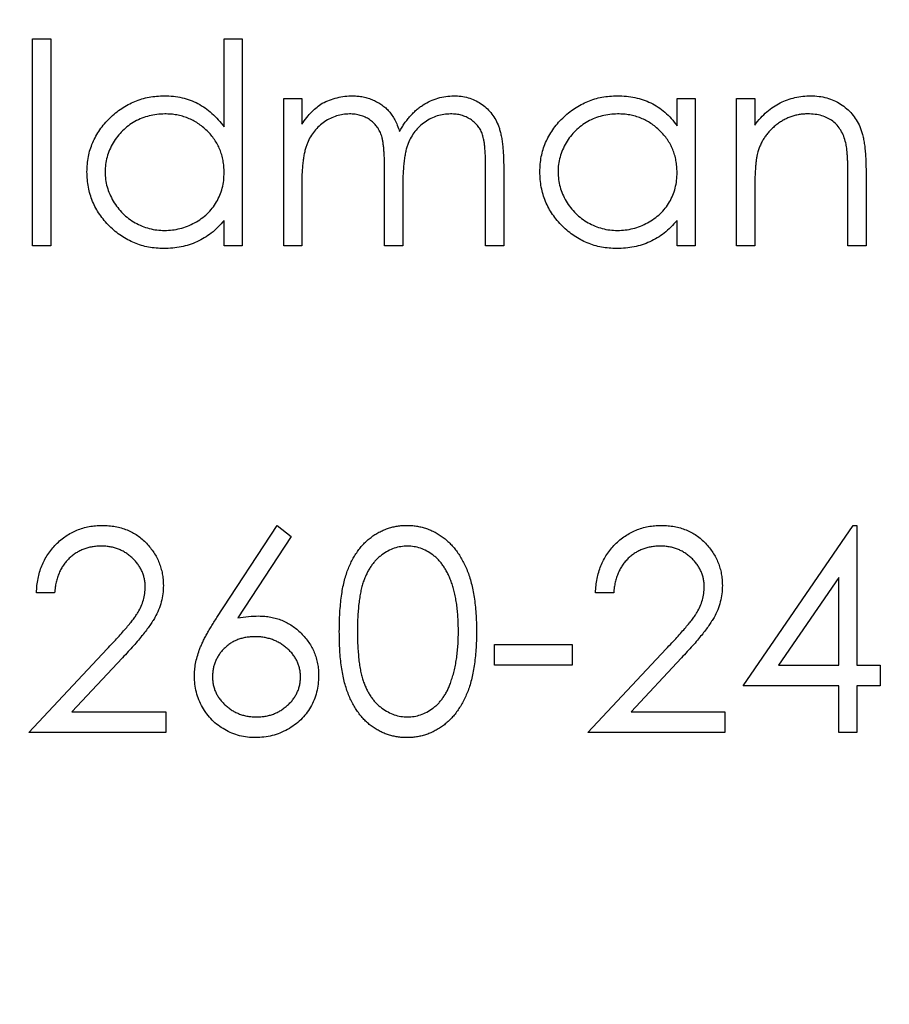
# Model space of a CAD drawing. Units: millimetres. Extents: x 10 to 584, y 10 to 410.
# Drawn here: x 269 to 275, y 358 to 364 of the extents above; entities that cross this region are included whole.
import ezdxf

# ---------------------------------------------------------------- set-up
doc = ezdxf.new("R2010")
doc.units = ezdxf.units.MM
doc.header["$LTSCALE"] = 2

msp = doc.modelspace()

# ---------------------------------------------------------------- linework, layer by layer
at = {"color": 7, "linetype": 'Continuous', "lineweight": 25}
for p, q in [((269.2665, 364.282), (269.3852, 364.282)), ((269.2665, 362.9252), (269.2665, 364.282)), ((269.3852, 364.282), (269.3852, 362.9252)), ((270.5215, 364.282), (270.6403, 364.282)), ((270.5215, 363.7048), (270.5215, 364.282)), ((270.6403, 364.282), (270.6403, 362.9252)), ((270.9116, 363.8919), (271.0304, 363.8919)), ((270.9116, 362.9252), (270.9116, 363.8919)), ((271.0304, 363.8919), (271.0304, 363.7239)), ((273.4896, 363.8919), (273.6083, 363.8919)), ((273.4896, 363.7131), (273.4896, 363.8919)), ((273.6083, 363.8919), (273.6083, 362.9252)), ((273.8797, 363.8919), (273.9984, 363.8919)), ((273.8797, 362.9252), (273.8797, 363.8919)), ((273.9984, 363.8919), (273.9984, 363.7176)), ((271.5731, 362.9252), (271.5731, 363.4168)), ((272.2345, 362.9252), (272.2345, 363.4494)), ((272.3533, 363.4488), (272.3533, 362.9252)), ((274.7277, 363.4189), (274.7277, 362.9252)), ((274.609, 362.9252), (274.609, 363.3799)), ((271.0304, 363.332), (271.0304, 362.9252)), ((271.6918, 363.3012), (271.6918, 362.9252)), ((273.9984, 363.2747), (273.9984, 362.9252)), ((270.5215, 362.9252), (270.5215, 363.0924)), ((273.4896, 362.9252), (273.4896, 363.0924)), ((269.3852, 362.9252), (269.2665, 362.9252)), ((270.6403, 362.9252), (270.5215, 362.9252)), ((271.0304, 362.9252), (270.9116, 362.9252)), ((271.6918, 362.9252), (271.5731, 362.9252)), ((272.3533, 362.9252), (272.2345, 362.9252)), ((273.6083, 362.9252), (273.4896, 362.9252)), ((273.9984, 362.9252), (273.8797, 362.9252)), ((274.7277, 362.9252), (274.609, 362.9252)), ((270.4744, 360.4904), (270.8692, 361.0941)), ((270.8692, 361.0941), (270.9607, 361.0223)), ((273.9221, 360.0426), (274.6443, 361.0941)), ((274.6443, 361.0941), (274.6684, 361.0941)), ((274.6684, 361.0941), (274.6684, 360.1783)), ((270.9607, 361.0223), (270.6111, 360.4878)), ((274.5497, 360.7528), (274.1553, 360.1783)), ((274.5497, 360.1783), (274.5497, 360.7528)), ((269.4106, 360.6531), (269.2919, 360.6531)), ((273.0741, 360.6531), (272.9554, 360.6531)), ((269.241, 359.7373), (269.7541, 360.2848)), ((272.2939, 360.3139), (272.8027, 360.3139)), ((272.2939, 360.1783), (272.2939, 360.3139)), ((272.8027, 360.3139), (272.8027, 360.1783)), ((272.9045, 359.7373), (273.4175, 360.2848)), ((269.8553, 360.2262), (269.5243, 359.873)), ((273.5188, 360.2262), (273.1878, 359.873)), ((272.8027, 360.1783), (272.2939, 360.1783)), ((274.1553, 360.1783), (274.5497, 360.1783)), ((274.6684, 360.1783), (274.821, 360.1783)), ((274.821, 360.1783), (274.821, 360.0426)), ((274.5497, 360.0426), (273.9221, 360.0426)), ((274.5497, 359.7373), (274.5497, 360.0426)), ((274.6684, 360.0426), (274.6684, 359.7373)), ((274.821, 360.0426), (274.6684, 360.0426)), ((269.5243, 359.873), (270.1399, 359.873)), ((270.1399, 359.873), (270.1399, 359.7373)), ((273.1878, 359.873), (273.8034, 359.873)), ((273.8034, 359.873), (273.8034, 359.7373)), ((270.1399, 359.7373), (269.241, 359.7373)), ((273.8034, 359.7373), (272.9045, 359.7373)), ((274.6684, 359.7373), (274.5497, 359.7373))]:
    msp.add_line(p, q, dxfattribs=at)
for radius in [30, 25.5, 19.2, 18.2]:
    msp.add_circle((271.5307, 362.9252), radius, dxfattribs=at)
for points, knots in [([(269.6226, 363.4112), (269.6231, 363.428), (269.624, 363.4612), (269.631, 363.5101), (269.6427, 363.5572), (269.6592, 363.6023), (269.6803, 363.6456), (269.7063, 363.6868), (269.7365, 363.7265), (269.7714, 363.7634), (269.8091, 363.7974), (269.8493, 363.8273), (269.8915, 363.8525), (269.9357, 363.8731), (269.9816, 363.8894), (270.0296, 363.9007), (270.0794, 363.9074), (270.1132, 363.9084), (270.1304, 363.9089)], [0, 0, 0, 0, 0.063781, 0.126093, 0.186924, 0.247601, 0.308037, 0.369349, 0.432257, 0.497022, 0.561849, 0.624889, 0.686996, 0.748051, 0.809562, 0.871617, 0.934879, 1, 1, 1, 1]), ([(270.1304, 363.9089), (270.1501, 363.9083), (270.1889, 363.9072), (270.2456, 363.8973), (270.2994, 363.8815), (270.3503, 363.859), (270.3979, 363.8298), (270.4428, 363.7946), (270.4844, 363.7526), (270.509, 363.721), (270.5215, 363.7048)], [0, 0, 0, 0, 0.128854, 0.252926, 0.37451, 0.494374, 0.615296, 0.738572, 0.866273, 1, 1, 1, 1]), ([(271.1644, 363.8599), (271.1803, 363.8674), (271.2116, 363.8824), (271.2613, 363.8976), (271.3121, 363.907), (271.3465, 363.9082), (271.3637, 363.9089)], [0, 0, 0, 0, 0.253734, 0.503035, 0.750014, 1, 1, 1, 1]), ([(271.3637, 363.9089), (271.3754, 363.9085), (271.3985, 363.9077), (271.4328, 363.9026), (271.466, 363.8938), (271.4981, 363.8817), (271.5281, 363.8667), (271.5557, 363.8494), (271.5804, 363.8298), (271.6026, 363.8075), (271.6223, 363.7812), (271.6403, 363.7505), (271.6572, 363.7149), (271.6665, 363.689), (271.6714, 363.6754)], [0, 0, 0, 0, 0.0841421, 0.1665127, 0.248807, 0.3318025, 0.412934, 0.490462, 0.5661146, 0.6394833, 0.7162524, 0.8021672, 0.8958455, 1, 1, 1, 1]), ([(271.6714, 363.6754), (271.6766, 363.6848), (271.6868, 363.7032), (271.7039, 363.7292), (271.7219, 363.7535), (271.7408, 363.7762), (271.7607, 363.7971), (271.7813, 363.8166), (271.8031, 363.8341), (271.8332, 363.8547), (271.8724, 363.8765), (271.9219, 363.8952), (271.9733, 363.9068), (272.0083, 363.9082), (272.026, 363.9089)], [0, 0, 0, 0, 0.07175, 0.141195, 0.20907, 0.27478, 0.339409, 0.402792, 0.465244, 0.527122, 0.647678, 0.765033, 0.881641, 1, 1, 1, 1]), ([(272.026, 363.9089), (272.0422, 363.9083), (272.0739, 363.9071), (272.12, 363.8976), (272.1632, 363.8819), (272.203, 363.8598), (272.239, 363.8321), (272.2704, 363.7992), (272.2965, 363.7611), (272.3139, 363.7256), (272.3255, 363.6941), (272.3328, 363.6672), (272.3391, 363.6376), (272.3444, 363.6052), (272.3483, 363.5701), (272.3511, 363.5322), (272.3531, 363.4914), (272.3532, 363.4633), (272.3533, 363.4488)], [0, 0, 0, 0, 0.075587, 0.147931, 0.218604, 0.289261, 0.359499, 0.429466, 0.500578, 0.574124, 0.613633, 0.656831, 0.704041, 0.754995, 0.80975, 0.868863, 0.932401, 1, 1, 1, 1]), ([(272.5907, 363.4112), (272.5912, 363.428), (272.5921, 363.4612), (272.5991, 363.5101), (272.6108, 363.5572), (272.6273, 363.6023), (272.6484, 363.6456), (272.6744, 363.6868), (272.7046, 363.7265), (272.7394, 363.7634), (272.7772, 363.7974), (272.8174, 363.8273), (272.8596, 363.8525), (272.9038, 363.8731), (272.9497, 363.8894), (272.9977, 363.9007), (273.0475, 363.9074), (273.0813, 363.9084), (273.0985, 363.9089)], [0, 0, 0, 0, 0.063781, 0.126093, 0.186924, 0.247601, 0.308037, 0.369349, 0.432257, 0.497022, 0.561849, 0.624889, 0.686996, 0.748051, 0.809562, 0.871617, 0.934879, 1, 1, 1, 1]), ([(273.0985, 363.9089), (273.1182, 363.9083), (273.1569, 363.9073), (273.2136, 363.8984), (273.2672, 363.8835), (273.3183, 363.8631), (273.3661, 363.8357), (273.411, 363.8018), (273.4526, 363.7605), (273.4771, 363.7291), (273.4896, 363.7131)], [0, 0, 0, 0, 0.129864, 0.254656, 0.376579, 0.495821, 0.615652, 0.738146, 0.865646, 1, 1, 1, 1]), ([(273.9984, 363.7176), (274.0111, 363.7334), (274.0356, 363.7641), (274.0769, 363.8041), (274.1199, 363.8377), (274.1653, 363.8641), (274.2128, 363.8841), (274.2621, 363.8985), (274.3136, 363.9072), (274.3486, 363.9083), (274.3663, 363.9089)], [0, 0, 0, 0, 0.140984, 0.273154, 0.398955, 0.519903, 0.63809, 0.756575, 0.876853, 1, 1, 1, 1]), ([(274.3663, 363.9089), (274.3842, 363.9083), (274.4192, 363.907), (274.4701, 363.8963), (274.5179, 363.8793), (274.562, 363.8554), (274.6019, 363.8258), (274.6364, 363.791), (274.6654, 363.7515), (274.6848, 363.7145), (274.6973, 363.6817), (274.7056, 363.6536), (274.7122, 363.6223), (274.7182, 363.5879), (274.7222, 363.5501), (274.7253, 363.5092), (274.7276, 363.4651), (274.7277, 363.4346), (274.7277, 363.4189)], [0, 0, 0, 0, 0.077235, 0.151244, 0.223419, 0.295804, 0.367233, 0.437113, 0.506714, 0.578225, 0.616633, 0.658406, 0.704511, 0.75482, 0.809344, 0.868283, 0.932077, 1, 1, 1, 1]), ([(271.0304, 363.7239), (271.0411, 363.7386), (271.0616, 363.7667), (271.0948, 363.8041), (271.1287, 363.8353), (271.1529, 363.8519), (271.1644, 363.8599)], [0, 0, 0, 0, 0.283567, 0.54242, 0.780667, 1, 1, 1, 1]), ([(270.132, 363.7902), (270.1146, 363.7895), (270.0804, 363.7883), (270.0301, 363.7788), (269.982, 363.763), (269.9361, 363.7414), (269.8938, 363.7138), (269.8554, 363.6812), (269.8219, 363.6433), (269.7936, 363.6009), (269.77, 363.5557), (269.7538, 363.5082), (269.743, 363.4595), (269.7419, 363.4265), (269.7414, 363.4099)], [0, 0, 0, 0, 0.085932, 0.169615, 0.252508, 0.336288, 0.419796, 0.502054, 0.58513, 0.669605, 0.754153, 0.836637, 0.917999, 1, 1, 1, 1]), ([(270.5215, 363.4064), (270.5212, 363.4198), (270.5205, 363.4461), (270.515, 363.4847), (270.5063, 363.5216), (270.4941, 363.5569), (270.478, 363.5904), (270.4587, 363.6224), (270.4356, 363.6525), (270.4096, 363.6807), (270.3808, 363.7062), (270.3502, 363.7288), (270.3178, 363.7479), (270.2837, 363.7631), (270.2481, 363.7756), (270.2107, 363.7838), (270.1719, 363.7894), (270.1454, 363.7899), (270.132, 363.7902)], [0, 0, 0, 0, 0.065629, 0.129178, 0.191204, 0.251894, 0.312484, 0.373467, 0.435119, 0.498409, 0.561758, 0.624194, 0.685104, 0.746116, 0.807626, 0.869976, 0.933956, 1, 1, 1, 1]), ([(271.3431, 363.7902), (271.3287, 363.7896), (271.3001, 363.7884), (271.258, 363.7781), (271.2174, 363.7618), (271.1788, 363.7393), (271.1434, 363.7113), (271.1124, 363.6785), (271.0864, 363.6412), (271.069, 363.6065), (271.0579, 363.5756), (271.0505, 363.5493), (271.0443, 363.5201), (271.039, 363.4881), (271.035, 363.4532), (271.0326, 363.4154), (271.0305, 363.3747), (271.0304, 363.3465), (271.0304, 363.332)], [0, 0, 0, 0, 0.068674, 0.136865, 0.206105, 0.277525, 0.349756, 0.421232, 0.492888, 0.566622, 0.606208, 0.649702, 0.697299, 0.749147, 0.80489, 0.865491, 0.93024, 1, 1, 1, 1]), ([(271.5731, 363.4168), (271.5731, 363.4306), (271.573, 363.4573), (271.572, 363.4956), (271.5701, 363.5304), (271.5677, 363.5617), (271.5651, 363.5895), (271.561, 363.6138), (271.5566, 363.6346), (271.5501, 363.6577), (271.5387, 363.6827), (271.5213, 363.7096), (271.4997, 363.7333), (271.4743, 363.7536), (271.4454, 363.7701), (271.4135, 363.7818), (271.3791, 363.7888), (271.3553, 363.7897), (271.3431, 363.7902)], [0, 0, 0, 0, 0.082502, 0.158726, 0.227662, 0.289849, 0.345327, 0.393791, 0.436254, 0.47184, 0.536292, 0.598966, 0.661461, 0.726129, 0.792024, 0.858694, 0.927329, 1, 1, 1, 1]), ([(272.0053, 363.7902), (271.9903, 363.7895), (271.9607, 363.7881), (271.9172, 363.7781), (271.876, 363.761), (271.8371, 363.738), (271.8017, 363.7096), (271.7711, 363.676), (271.7459, 363.638), (271.7287, 363.6028), (271.7179, 363.5711), (271.7108, 363.5435), (271.7052, 363.512), (271.7001, 363.477), (271.6966, 363.4383), (271.6936, 363.396), (271.6921, 363.3498), (271.6919, 363.3178), (271.6918, 363.3012)], [0, 0, 0, 0, 0.0681947, 0.1350506, 0.2019936, 0.2707179, 0.3399608, 0.4080261, 0.4767634, 0.5473032, 0.5856008, 0.6288302, 0.6771233, 0.7311765, 0.7897857, 0.8543105, 0.9243576, 1, 1, 1, 1]), ([(272.2345, 363.4494), (272.2345, 363.4617), (272.2345, 363.4855), (272.2334, 363.5196), (272.2315, 363.5507), (272.2293, 363.5788), (272.2262, 363.604), (272.2221, 363.626), (272.2179, 363.6452), (272.2108, 363.6664), (272.1996, 363.6897), (272.1821, 363.7147), (272.1605, 363.7367), (272.1354, 363.7558), (272.1067, 363.7711), (272.0753, 363.7824), (272.0411, 363.7891), (272.0174, 363.7898), (272.0053, 363.7902)], [0, 0, 0, 0, 0.078339, 0.150556, 0.21614, 0.275666, 0.329245, 0.37644, 0.417835, 0.453224, 0.517794, 0.581282, 0.645384, 0.712083, 0.780678, 0.850235, 0.923211, 1, 1, 1, 1]), ([(273.1001, 363.7902), (273.0827, 363.7895), (273.0485, 363.7883), (272.9982, 363.7788), (272.9501, 363.763), (272.9042, 363.7414), (272.8619, 363.7138), (272.8235, 363.6812), (272.79, 363.6433), (272.7616, 363.6009), (272.7381, 363.5557), (272.7219, 363.5082), (272.7111, 363.4595), (272.71, 363.4265), (272.7094, 363.4099)], [0, 0, 0, 0, 0.085932, 0.169615, 0.252508, 0.336288, 0.419796, 0.502054, 0.58513, 0.669605, 0.754153, 0.836637, 0.917999, 1, 1, 1, 1]), ([(273.4896, 363.4064), (273.4893, 363.4198), (273.4885, 363.4461), (273.4831, 363.4847), (273.4744, 363.5216), (273.4622, 363.5569), (273.4461, 363.5904), (273.4268, 363.6224), (273.4037, 363.6525), (273.3777, 363.6807), (273.3489, 363.7062), (273.3182, 363.7288), (273.2859, 363.7479), (273.2518, 363.7631), (273.2162, 363.7756), (273.1788, 363.7838), (273.14, 363.7894), (273.1135, 363.7899), (273.1001, 363.7902)], [0, 0, 0, 0, 0.065629, 0.129178, 0.191204, 0.251894, 0.312484, 0.373467, 0.435119, 0.498409, 0.561758, 0.624194, 0.685104, 0.746116, 0.807626, 0.869976, 0.933956, 1, 1, 1, 1]), ([(274.3456, 363.7902), (274.336, 363.79), (274.3171, 363.7896), (274.2891, 363.786), (274.2619, 363.7803), (274.2354, 363.7719), (274.2098, 363.7617), (274.1848, 363.7491), (274.1608, 363.7339), (274.1375, 363.7168), (274.1159, 363.6978), (274.0955, 363.678), (274.0775, 363.6566), (274.0612, 363.6344), (274.0472, 363.6109), (274.0349, 363.5864), (274.0245, 363.5608), (274.0193, 363.5431), (274.0167, 363.5342)], [0, 0, 0, 0, 0.063996, 0.126647, 0.189014, 0.250444, 0.312352, 0.374055, 0.437639, 0.502422, 0.567486, 0.630713, 0.692886, 0.754359, 0.815189, 0.876097, 0.938005, 1, 1, 1, 1]), ([(274.595, 363.5999), (274.591, 363.6149), (274.5833, 363.6437), (274.564, 363.6828), (274.5401, 363.7163), (274.5105, 363.7436), (274.4761, 363.7648), (274.4366, 363.7796), (274.3927, 363.7888), (274.3617, 363.7897), (274.3456, 363.7902)], [0, 0, 0, 0, 0.135529, 0.260158, 0.378433, 0.493142, 0.609254, 0.729962, 0.859251, 1, 1, 1, 1]), ([(274.609, 363.3799), (274.6089, 363.3931), (274.6088, 363.4183), (274.6084, 363.4543), (274.6073, 363.4869), (274.6058, 363.5162), (274.6036, 363.542), (274.6013, 363.5644), (274.5986, 363.5834), (274.5961, 363.5948), (274.595, 363.5999)], [0, 0, 0, 0, 0.1788504, 0.3421104, 0.4898268, 0.6220573, 0.7400791, 0.8414823, 0.9289075, 1, 1, 1, 1]), ([(274.0167, 363.5342), (274.0152, 363.5276), (274.012, 363.5135), (274.0085, 363.4901), (274.0053, 363.4632), (274.0027, 363.4326), (274.001, 363.3983), (273.9993, 363.3604), (273.9986, 363.3188), (273.9985, 363.2898), (273.9984, 363.2747)], [0, 0, 0, 0, 0.076995, 0.167615, 0.271052, 0.38946, 0.520843, 0.666399, 0.826094, 1, 1, 1, 1]), ([(270.1267, 362.9082), (270.1096, 362.9087), (270.0759, 362.9096), (270.0264, 362.9167), (269.9788, 362.9281), (269.9329, 362.9439), (269.8892, 362.9648), (269.8474, 362.9902), (269.8075, 363.02), (269.77, 363.0543), (269.7355, 363.0914), (269.7053, 363.1312), (269.6797, 363.173), (269.6587, 363.2169), (269.6424, 363.2627), (269.6311, 363.3105), (269.624, 363.3602), (269.6231, 363.394), (269.6226, 363.4112)], [0, 0, 0, 0, 0.064627, 0.127448, 0.189025, 0.249958, 0.310703, 0.372084, 0.434702, 0.499345, 0.563968, 0.626519, 0.688074, 0.749265, 0.810309, 0.871887, 0.935039, 1, 1, 1, 1]), ([(269.7414, 363.4099), (269.7421, 363.3934), (269.7435, 363.3605), (269.7535, 363.3118), (269.7709, 363.2645), (269.794, 363.2188), (269.8227, 363.1761), (269.8562, 363.1374), (269.8948, 363.1044), (269.9375, 363.0767), (269.983, 363.0544), (270.0309, 363.0387), (270.0803, 363.0287), (270.114, 363.0275), (270.1309, 363.0269)], [0, 0, 0, 0, 0.081603, 0.162886, 0.24526, 0.330598, 0.416053, 0.499796, 0.582965, 0.667088, 0.751256, 0.833327, 0.916243, 1, 1, 1, 1]), ([(270.1309, 363.0269), (270.1481, 363.0276), (270.1822, 363.0288), (270.2326, 363.0384), (270.2815, 363.0544), (270.3284, 363.0763), (270.3721, 363.1034), (270.411, 363.1353), (270.4447, 363.1718), (270.4724, 363.2127), (270.4945, 363.2571), (270.5102, 363.3044), (270.5198, 363.3546), (270.5209, 363.3889), (270.5215, 363.4064)], [0, 0, 0, 0, 0.084811, 0.168251, 0.252698, 0.338394, 0.423266, 0.505727, 0.586327, 0.667655, 0.749026, 0.830435, 0.913447, 1, 1, 1, 1]), ([(273.0948, 362.9082), (273.0777, 362.9087), (273.044, 362.9096), (272.9945, 362.9167), (272.9468, 362.9281), (272.901, 362.9439), (272.8573, 362.9648), (272.8155, 362.9902), (272.7755, 363.02), (272.7381, 363.0543), (272.7036, 363.0914), (272.6734, 363.1312), (272.6478, 363.173), (272.6268, 363.2169), (272.6105, 363.2627), (272.5992, 363.3105), (272.5921, 363.3602), (272.5912, 363.394), (272.5907, 363.4112)], [0, 0, 0, 0, 0.064627, 0.127448, 0.189025, 0.249958, 0.310703, 0.372084, 0.434702, 0.499345, 0.563968, 0.626519, 0.688074, 0.749265, 0.810309, 0.871887, 0.935039, 1, 1, 1, 1]), ([(272.7094, 363.4099), (272.7102, 363.3934), (272.7116, 363.3605), (272.7215, 363.3118), (272.739, 363.2645), (272.762, 363.2188), (272.7908, 363.1761), (272.8243, 363.1374), (272.8629, 363.1044), (272.9056, 363.0767), (272.9511, 363.0544), (272.999, 363.0387), (273.0484, 363.0287), (273.0821, 363.0275), (273.099, 363.0269)], [0, 0, 0, 0, 0.081603, 0.162886, 0.24526, 0.330598, 0.416053, 0.499796, 0.582965, 0.667088, 0.751256, 0.833327, 0.916243, 1, 1, 1, 1]), ([(273.099, 363.0269), (273.1162, 363.0276), (273.1503, 363.0288), (273.2007, 363.0384), (273.2496, 363.0544), (273.2965, 363.0763), (273.3401, 363.1034), (273.3791, 363.1353), (273.4128, 363.1718), (273.4405, 363.2127), (273.4626, 363.2571), (273.4783, 363.3044), (273.4878, 363.3546), (273.489, 363.3889), (273.4896, 363.4064)], [0, 0, 0, 0, 0.084811, 0.168251, 0.252698, 0.338394, 0.423266, 0.505727, 0.586327, 0.667655, 0.749026, 0.830435, 0.913447, 1, 1, 1, 1]), ([(270.5215, 363.0924), (270.5081, 363.0773), (270.4819, 363.0478), (270.4386, 363.0089), (270.3923, 362.9772), (270.3438, 362.9515), (270.2927, 362.9321), (270.2393, 362.9184), (270.1838, 362.9095), (270.1459, 362.9087), (270.1267, 362.9082)], [0, 0, 0, 0, 0.134279, 0.262438, 0.385788, 0.506666, 0.626784, 0.74818, 0.872388, 1, 1, 1, 1]), ([(273.4896, 363.0924), (273.4762, 363.0773), (273.45, 363.0478), (273.4067, 363.0089), (273.3604, 362.9772), (273.3118, 362.9515), (273.2608, 362.9321), (273.2074, 362.9184), (273.1519, 362.9095), (273.114, 362.9087), (273.0948, 362.9082)], [0, 0, 0, 0, 0.134279, 0.262438, 0.385788, 0.506666, 0.626784, 0.74818, 0.872388, 1, 1, 1, 1]), ([(269.2919, 360.6531), (269.2927, 360.6689), (269.2942, 360.6998), (269.3013, 360.7449), (269.3115, 360.788), (269.3259, 360.8288), (269.3437, 360.8677), (269.3655, 360.9042), (269.3909, 360.9387), (269.4197, 360.9705), (269.451, 360.9996), (269.4845, 361.0249), (269.5199, 361.0461), (269.557, 361.0639), (269.5961, 361.0773), (269.6369, 361.0872), (269.6795, 361.0932), (269.7086, 361.0938), (269.7233, 361.0941)], [0, 0, 0, 0, 0.068799, 0.135118, 0.199001, 0.261934, 0.323531, 0.385435, 0.447216, 0.510018, 0.572511, 0.633364, 0.693217, 0.752555, 0.812558, 0.873261, 0.935543, 1, 1, 1, 1]), ([(269.7233, 361.0941), (269.7378, 361.0938), (269.7664, 361.0931), (269.8079, 361.0874), (269.8476, 361.0785), (269.885, 361.0654), (269.9203, 361.049), (269.9533, 361.0285), (269.9846, 361.005), (270.0128, 360.9773), (270.0387, 360.9478), (270.061, 360.9162), (270.0803, 360.8836), (270.096, 360.8496), (270.1079, 360.8142), (270.1168, 360.7777), (270.1218, 360.7397), (270.1226, 360.7139), (270.123, 360.7008)], [0, 0, 0, 0, 0.06948, 0.136525, 0.200801, 0.263983, 0.325711, 0.387271, 0.449493, 0.512955, 0.576266, 0.637575, 0.697901, 0.757558, 0.816588, 0.876646, 0.937286, 1, 1, 1, 1]), ([(271.2763, 360.3982), (271.2764, 360.4194), (271.2766, 360.4606), (271.2793, 360.5206), (271.2838, 360.5769), (271.2899, 360.6295), (271.2973, 360.6784), (271.3072, 360.7235), (271.3185, 360.7649), (271.3315, 360.8029), (271.3463, 360.8379), (271.3623, 360.8706), (271.3803, 360.9008), (271.3992, 360.9292), (271.4197, 360.9554), (271.4418, 360.9792), (271.4652, 361.0011), (271.49, 361.0207), (271.516, 361.0378), (271.5425, 361.0532), (271.5702, 361.0655), (271.5984, 361.0759), (271.6274, 361.0842), (271.6571, 361.09), (271.6876, 361.0936), (271.7081, 361.0939), (271.7186, 361.0941)], [0, 0, 0, 0, 0.068594, 0.133245, 0.19431, 0.251276, 0.30451, 0.354231, 0.400476, 0.443406, 0.48401, 0.523247, 0.561036, 0.597894, 0.633512, 0.6685, 0.702875, 0.737065, 0.770672, 0.803567, 0.836183, 0.868462, 0.900848, 0.933467, 0.966258, 1, 1, 1, 1]), ([(271.7186, 361.0941), (271.7291, 361.094), (271.75, 361.0937), (271.7809, 361.0896), (271.8112, 361.0843), (271.8405, 361.0759), (271.8694, 361.0657), (271.8971, 361.0524), (271.9247, 361.0378), (271.9508, 361.0201), (271.9762, 361.0005), (272, 360.9783), (272.0229, 360.954), (272.0439, 360.9271), (272.064, 360.8981), (272.0824, 360.8667), (272.0994, 360.8329), (272.1155, 360.797), (272.1295, 360.7579), (272.1419, 360.7159), (272.1522, 360.6706), (272.1606, 360.6223), (272.1672, 360.5708), (272.1719, 360.516), (272.1745, 360.4581), (272.1749, 360.4185), (272.1752, 360.3982)], [0, 0, 0, 0, 0.033788, 0.067226, 0.099841, 0.132545, 0.16513, 0.198011, 0.23128, 0.265044, 0.299216, 0.334359, 0.369695, 0.406258, 0.443804, 0.482982, 0.523085, 0.565267, 0.609343, 0.656393, 0.705887, 0.758326, 0.813833, 0.872795, 0.934723, 1, 1, 1, 1]), ([(272.9554, 360.6531), (272.9561, 360.6689), (272.9577, 360.6998), (272.9648, 360.7449), (272.975, 360.788), (272.9894, 360.8288), (273.0072, 360.8677), (273.029, 360.9042), (273.0543, 360.9387), (273.0831, 360.9705), (273.1144, 360.9996), (273.148, 361.0249), (273.1834, 361.0461), (273.2205, 361.0639), (273.2596, 361.0773), (273.3004, 361.0872), (273.343, 361.0932), (273.372, 361.0938), (273.3868, 361.0941)], [0, 0, 0, 0, 0.068799, 0.135118, 0.199001, 0.261934, 0.323531, 0.385435, 0.447216, 0.510018, 0.572511, 0.633364, 0.693217, 0.752555, 0.812558, 0.873261, 0.935543, 1, 1, 1, 1]), ([(273.3868, 361.0941), (273.4013, 361.0938), (273.4298, 361.0931), (273.4714, 361.0874), (273.5111, 361.0785), (273.5484, 361.0654), (273.5838, 361.049), (273.6167, 361.0285), (273.6481, 361.005), (273.6763, 360.9773), (273.7022, 360.9478), (273.7245, 360.9162), (273.7437, 360.8836), (273.7595, 360.8496), (273.7714, 360.8142), (273.7802, 360.7777), (273.7853, 360.7397), (273.786, 360.7139), (273.7864, 360.7008)], [0, 0, 0, 0, 0.06948, 0.136525, 0.200801, 0.263983, 0.325711, 0.387271, 0.449493, 0.512955, 0.576266, 0.637575, 0.697901, 0.757558, 0.816588, 0.876646, 0.937286, 1, 1, 1, 1]), ([(269.7172, 360.9584), (269.7069, 360.9582), (269.6866, 360.9577), (269.6568, 360.9538), (269.6282, 360.948), (269.6012, 360.9386), (269.5753, 360.9277), (269.551, 360.9136), (269.5278, 360.8975), (269.5061, 360.8787), (269.4864, 360.8575), (269.4684, 360.8344), (269.4531, 360.809), (269.4396, 360.7819), (269.4293, 360.7524), (269.4204, 360.7212), (269.414, 360.6879), (269.4118, 360.6649), (269.4106, 360.6531)], [0, 0, 0, 0, 0.064442, 0.126553, 0.186779, 0.245944, 0.30411, 0.361785, 0.420255, 0.479943, 0.540286, 0.600712, 0.661962, 0.724472, 0.788881, 0.856306, 0.926348, 1, 1, 1, 1]), ([(270.0042, 360.6902), (270.004, 360.6993), (270.0035, 360.7171), (269.9993, 360.7431), (269.9931, 360.7684), (269.9836, 360.7925), (269.9721, 360.8159), (269.9575, 360.838), (269.9407, 360.8594), (269.9213, 360.8795), (269.9, 360.8979), (269.8775, 360.9142), (269.8536, 360.9279), (269.8286, 360.939), (269.8024, 360.9478), (269.7751, 360.9538), (269.7466, 360.9577), (269.7271, 360.9582), (269.7172, 360.9584)], [0, 0, 0, 0, 0.061969, 0.122129, 0.180999, 0.240162, 0.299865, 0.359951, 0.421742, 0.486546, 0.551508, 0.614995, 0.67724, 0.739715, 0.803039, 0.866487, 0.931969, 1, 1, 1, 1]), ([(271.7226, 360.9584), (271.7079, 360.9577), (271.6786, 360.9562), (271.6354, 360.9452), (271.5939, 360.9268), (271.561, 360.9059), (271.536, 360.8858), (271.5182, 360.8687), (271.5014, 360.8501), (271.4857, 360.8297), (271.4715, 360.8074), (271.4584, 360.7836), (271.4465, 360.7581), (271.4355, 360.7306), (271.426, 360.7005), (271.4174, 360.6674), (271.4108, 360.6307), (271.4049, 360.5907), (271.4005, 360.5475), (271.3974, 360.5009), (271.3951, 360.451), (271.395, 360.4165), (271.395, 360.3987)], [0, 0, 0, 0, 0.060389, 0.120888, 0.1826144, 0.247365, 0.2810819, 0.3148718, 0.349216, 0.3845922, 0.4210094, 0.4580603, 0.4967253, 0.5371543, 0.5800569, 0.6271124, 0.6783242, 0.7339728, 0.7937386, 0.8577081, 0.926695, 1, 1, 1, 1]), ([(272.0565, 360.3987), (272.0563, 360.4146), (272.056, 360.4458), (272.0538, 360.4913), (272.0504, 360.5346), (272.0458, 360.5757), (272.0394, 360.6146), (272.0317, 360.6513), (272.0227, 360.6858), (272.0124, 360.7182), (272.0008, 360.7484), (271.988, 360.7764), (271.9743, 360.8024), (271.9594, 360.8263), (271.9436, 360.8483), (271.9262, 360.8678), (271.9083, 360.8857), (271.8829, 360.9059), (271.85, 360.9266), (271.8087, 360.9452), (271.766, 360.9562), (271.737, 360.9577), (271.7226, 360.9584)], [0, 0, 0, 0, 0.065676, 0.128493, 0.188147, 0.245074, 0.299412, 0.350857, 0.399879, 0.446605, 0.491185, 0.533304, 0.573777, 0.612448, 0.649516, 0.685448, 0.720274, 0.754004, 0.819087, 0.880502, 0.940316, 1, 1, 1, 1]), ([(273.3807, 360.9584), (273.3704, 360.9582), (273.35, 360.9577), (273.3203, 360.9538), (273.2917, 360.948), (273.2647, 360.9386), (273.2387, 360.9277), (273.2145, 360.9136), (273.1913, 360.8975), (273.1696, 360.8787), (273.1498, 360.8575), (273.1318, 360.8344), (273.1166, 360.809), (273.1031, 360.7819), (273.0927, 360.7524), (273.0839, 360.7212), (273.0774, 360.6879), (273.0752, 360.6649), (273.0741, 360.6531)], [0, 0, 0, 0, 0.064442, 0.126553, 0.186779, 0.245944, 0.30411, 0.361785, 0.420255, 0.479943, 0.540286, 0.600712, 0.661962, 0.724472, 0.788881, 0.856306, 0.926348, 1, 1, 1, 1]), ([(273.6677, 360.6902), (273.6675, 360.6993), (273.667, 360.7171), (273.6628, 360.7431), (273.6566, 360.7684), (273.647, 360.7925), (273.6356, 360.8159), (273.6209, 360.838), (273.6042, 360.8594), (273.5848, 360.8795), (273.5635, 360.8979), (273.5409, 360.9142), (273.5171, 360.9279), (273.4921, 360.939), (273.4659, 360.9478), (273.4385, 360.9538), (273.4101, 360.9577), (273.3906, 360.9582), (273.3807, 360.9584)], [0, 0, 0, 0, 0.061969, 0.122129, 0.180999, 0.240162, 0.299865, 0.359951, 0.421742, 0.486546, 0.551508, 0.614995, 0.67724, 0.739715, 0.803039, 0.866487, 0.931969, 1, 1, 1, 1]), ([(269.7541, 360.2848), (269.7666, 360.2978), (269.7906, 360.3229), (269.8245, 360.3594), (269.855, 360.3933), (269.8821, 360.4247), (269.9059, 360.4533), (269.9262, 360.4795), (269.9432, 360.503), (269.9612, 360.5305), (269.9784, 360.5642), (269.9935, 360.6051), (270.0026, 360.6474), (270.0037, 360.6759), (270.0042, 360.6902)], [0, 0, 0, 0, 0.110794, 0.212813, 0.306078, 0.390617, 0.467233, 0.534451, 0.593867, 0.644833, 0.736221, 0.825037, 0.911992, 1, 1, 1, 1]), ([(270.123, 360.7008), (270.1223, 360.6824), (270.1211, 360.6459), (270.1102, 360.5922), (270.0933, 360.5402), (270.0728, 360.4984), (270.0523, 360.4646), (270.0337, 360.4368), (270.0119, 360.4069), (269.987, 360.3748), (269.9585, 360.3408), (269.9273, 360.3043), (269.8924, 360.266), (269.868, 360.2398), (269.8553, 360.2262)], [0, 0, 0, 0, 0.098701, 0.195671, 0.29242, 0.391339, 0.444459, 0.504225, 0.570348, 0.642914, 0.72229, 0.807923, 0.90047, 1, 1, 1, 1]), ([(273.4175, 360.2848), (273.43, 360.2978), (273.454, 360.3229), (273.488, 360.3594), (273.5185, 360.3933), (273.5456, 360.4247), (273.5694, 360.4533), (273.5897, 360.4795), (273.6067, 360.503), (273.6247, 360.5305), (273.6418, 360.5642), (273.6569, 360.6051), (273.6661, 360.6474), (273.6672, 360.6759), (273.6677, 360.6902)], [0, 0, 0, 0, 0.110794, 0.212813, 0.306078, 0.390617, 0.467233, 0.534451, 0.593867, 0.644833, 0.736221, 0.825037, 0.911992, 1, 1, 1, 1]), ([(273.7864, 360.7008), (273.7858, 360.6824), (273.7845, 360.6459), (273.7737, 360.5922), (273.7567, 360.5402), (273.7363, 360.4984), (273.7157, 360.4646), (273.6972, 360.4368), (273.6754, 360.4069), (273.6504, 360.3748), (273.622, 360.3408), (273.5907, 360.3043), (273.5559, 360.266), (273.5314, 360.2398), (273.5188, 360.2262)], [0, 0, 0, 0, 0.098701, 0.195671, 0.29242, 0.391339, 0.444459, 0.504225, 0.570348, 0.642914, 0.72229, 0.807923, 0.90047, 1, 1, 1, 1]), ([(270.3265, 360.1062), (270.327, 360.1198), (270.328, 360.1476), (270.3338, 360.1898), (270.3445, 360.2328), (270.3561, 360.2693), (270.3676, 360.2995), (270.3783, 360.3234), (270.3902, 360.3486), (270.4042, 360.3746), (270.419, 360.4023), (270.4363, 360.4305), (270.4543, 360.4604), (270.4676, 360.4802), (270.4744, 360.4904)], [0, 0, 0, 0, 0.097806, 0.199612, 0.305296, 0.415817, 0.474241, 0.537287, 0.603386, 0.674311, 0.74953, 0.828608, 0.912043, 1, 1, 1, 1]), ([(270.6111, 360.4878), (270.6344, 360.4915), (270.6798, 360.4987), (270.7257, 360.4999), (270.7481, 360.5005)], [0, 0, 0, 0, 0.512659, 1, 1, 1, 1]), ([(270.7481, 360.5005), (270.7616, 360.5001), (270.788, 360.4994), (270.8269, 360.494), (270.8642, 360.4853), (270.8999, 360.4728), (270.934, 360.4567), (270.9668, 360.4374), (270.9976, 360.414), (271.0268, 360.3878), (271.0534, 360.3588), (271.0769, 360.328), (271.0967, 360.2955), (271.1125, 360.2612), (271.1251, 360.2254), (271.1341, 360.1879), (271.1395, 360.1487), (271.1402, 360.1221), (271.1406, 360.1086)], [0, 0, 0, 0, 0.065232, 0.128407, 0.19007, 0.250947, 0.311551, 0.372869, 0.435031, 0.49908, 0.5631, 0.62552, 0.686691, 0.747683, 0.80856, 0.87074, 0.93434, 1, 1, 1, 1]), ([(271.7186, 359.7034), (271.7081, 359.7035), (271.6876, 359.7039), (271.6571, 359.7075), (271.6274, 359.7133), (271.5985, 359.7213), (271.5704, 359.7313), (271.5432, 359.7442), (271.5166, 359.759), (271.4908, 359.776), (271.4662, 359.7954), (271.4427, 359.8168), (271.421, 359.8409), (271.4006, 359.8672), (271.3815, 359.8956), (271.3636, 359.9261), (271.3476, 359.9591), (271.3326, 359.9943), (271.3193, 360.0326), (271.3077, 360.0741), (271.2979, 360.1194), (271.2901, 360.1682), (271.2837, 360.2206), (271.2793, 360.2767), (271.2766, 360.3363), (271.2764, 360.3772), (271.2763, 360.3982)], [0, 0, 0, 0, 0.0337907, 0.0666286, 0.0992953, 0.1316508, 0.1636089, 0.196131, 0.2289328, 0.2621921, 0.2960288, 0.330259, 0.3651046, 0.4009993, 0.4379098, 0.476001, 0.5155511, 0.5565883, 0.5999441, 0.6466083, 0.6964009, 0.7497565, 0.8068384, 0.8674217, 0.9318796, 1, 1, 1, 1]), ([(271.395, 360.3987), (271.3951, 360.3811), (271.3951, 360.3468), (271.3974, 360.297), (271.4006, 360.2506), (271.4046, 360.2074), (271.4105, 360.1676), (271.4173, 360.1311), (271.4254, 360.098), (271.435, 360.0679), (271.446, 360.0405), (271.458, 360.0149), (271.4709, 359.9909), (271.4852, 359.9686), (271.5009, 359.9481), (271.5178, 359.9293), (271.536, 359.9123), (271.5611, 359.8921), (271.5941, 359.8709), (271.6359, 359.8527), (271.6788, 359.8412), (271.708, 359.8398), (271.7226, 359.839)], [0, 0, 0, 0, 0.07296, 0.1416, 0.205587, 0.265332, 0.320634, 0.371501, 0.41848, 0.461394, 0.501833, 0.540509, 0.577889, 0.614316, 0.649702, 0.68457, 0.718634, 0.75236, 0.817631, 0.879708, 0.939958, 1, 1, 1, 1]), ([(272.1752, 360.3982), (272.1749, 360.378), (272.1745, 360.3385), (272.172, 360.2808), (272.167, 360.2264), (272.161, 360.1751), (272.1523, 360.1271), (272.1426, 360.082), (272.1302, 360.0403), (272.1165, 360.0016), (272.1007, 359.9658), (272.0838, 359.9322), (272.0652, 359.9009), (272.0455, 359.8717), (272.024, 359.8451), (272.0015, 359.8205), (271.9774, 359.7983), (271.9518, 359.7784), (271.9255, 359.7606), (271.8979, 359.7455), (271.8699, 359.7324), (271.8409, 359.7218), (271.8114, 359.7135), (271.781, 359.7078), (271.75, 359.7038), (271.7291, 359.7035), (271.7186, 359.7034)], [0, 0, 0, 0, 0.0650596, 0.1270498, 0.1855061, 0.2407519, 0.2929641, 0.342446, 0.3889182, 0.4326755, 0.4745259, 0.5146699, 0.553643, 0.5914614, 0.6278389, 0.663419, 0.6985977, 0.7332029, 0.7673953, 0.8008348, 0.8340066, 0.8669882, 0.8997254, 0.9327057, 0.9661778, 1, 1, 1, 1]), ([(272.0064, 360.0662), (272.0104, 360.078), (272.0185, 360.1019), (272.0289, 360.1391), (272.0371, 360.1781), (272.0445, 360.2187), (272.0496, 360.2612), (272.0536, 360.3055), (272.056, 360.3515), (272.0563, 360.3828), (272.0565, 360.3987)], [0, 0, 0, 0, 0.110588, 0.224542, 0.342503, 0.464324, 0.590756, 0.722227, 0.858843, 1, 1, 1, 1]), ([(270.7232, 360.3648), (270.7131, 360.3645), (270.6934, 360.3639), (270.6644, 360.3606), (270.637, 360.3545), (270.6111, 360.3459), (270.5865, 360.3354), (270.5634, 360.322), (270.5418, 360.3063), (270.5221, 360.2883), (270.504, 360.2688), (270.4885, 360.2478), (270.4751, 360.226), (270.4642, 360.203), (270.4557, 360.1791), (270.4495, 360.1541), (270.4461, 360.1281), (270.4455, 360.1104), (270.4452, 360.1014)], [0, 0, 0, 0, 0.070596, 0.138509, 0.203802, 0.266994, 0.329059, 0.391139, 0.453136, 0.515769, 0.577944, 0.638945, 0.698364, 0.757306, 0.816402, 0.876272, 0.93682, 1, 1, 1, 1]), ([(271.0219, 360.1014), (271.0217, 360.1104), (271.0213, 360.1282), (271.0166, 360.1541), (271.0103, 360.1793), (271.0002, 360.2031), (270.9881, 360.2262), (270.9727, 360.2479), (270.955, 360.2689), (270.9346, 360.2884), (270.9123, 360.3062), (270.8886, 360.3219), (270.8639, 360.3353), (270.8379, 360.3459), (270.8109, 360.3544), (270.7827, 360.3606), (270.7533, 360.364), (270.7334, 360.3645), (270.7232, 360.3648)], [0, 0, 0, 0, 0.061145, 0.120007, 0.178246, 0.236508, 0.294903, 0.354696, 0.416717, 0.480659, 0.545834, 0.609768, 0.672988, 0.73581, 0.799817, 0.86476, 0.93108, 1, 1, 1, 1]), ([(270.7272, 359.7034), (270.7094, 359.7039), (270.6741, 359.7051), (270.6223, 359.7153), (270.5723, 359.7317), (270.525, 359.7549), (270.4811, 359.7836), (270.4415, 359.8179), (270.4072, 359.8579), (270.3786, 359.9028), (270.3552, 359.9506), (270.3388, 360.001), (270.3281, 360.053), (270.327, 360.0884), (270.3265, 360.1062)], [0, 0, 0, 0, 0.084339, 0.167061, 0.249579, 0.33294, 0.416119, 0.49776, 0.580626, 0.664858, 0.749533, 0.832448, 0.915661, 1, 1, 1, 1]), ([(270.4452, 360.1014), (270.4455, 360.0925), (270.4459, 360.0749), (270.4501, 360.049), (270.4567, 360.0242), (270.4661, 360.0004), (270.478, 359.9776), (270.4924, 359.9556), (270.5098, 359.935), (270.5296, 359.9155), (270.551, 359.8977), (270.5737, 359.8818), (270.5977, 359.8687), (270.6226, 359.8576), (270.6489, 359.8495), (270.6761, 359.8433), (270.7045, 359.8399), (270.7237, 359.8393), (270.7335, 359.839)], [0, 0, 0, 0, 0.061846, 0.121875, 0.180772, 0.239261, 0.298623, 0.358671, 0.420767, 0.485205, 0.550356, 0.613636, 0.676603, 0.739323, 0.802186, 0.866731, 0.932045, 1, 1, 1, 1]), ([(271.1406, 360.1086), (271.1399, 360.0901), (271.1386, 360.0537), (271.1287, 360.0005), (271.1117, 359.9502), (271.0886, 359.9028), (271.0593, 359.8592), (271.0241, 359.8199), (270.9832, 359.7856), (270.9375, 359.7563), (270.888, 359.7329), (270.8361, 359.7157), (270.7822, 359.7054), (270.7456, 359.704), (270.7272, 359.7034)], [0, 0, 0, 0, 0.085993, 0.169113, 0.250536, 0.331896, 0.41356, 0.494112, 0.576294, 0.660703, 0.74612, 0.83001, 0.914417, 1, 1, 1, 1]), ([(270.7335, 359.839), (270.7434, 359.8393), (270.7626, 359.8399), (270.791, 359.8433), (270.8182, 359.8495), (270.8445, 359.8576), (270.8695, 359.8686), (270.8934, 359.8819), (270.9163, 359.8977), (270.9378, 359.9156), (270.9576, 359.9349), (270.9746, 359.9558), (270.9894, 359.9774), (271.001, 360.0005), (271.0105, 360.0242), (271.017, 360.049), (271.0211, 360.0749), (271.0216, 360.0925), (271.0219, 360.1014)], [0, 0, 0, 0, 0.067943, 0.133246, 0.19778, 0.260632, 0.323341, 0.386297, 0.450071, 0.51521, 0.579637, 0.641333, 0.701709, 0.76078, 0.819259, 0.878146, 0.938165, 1, 1, 1, 1]), ([(271.7226, 359.839), (271.7372, 359.8397), (271.7664, 359.841), (271.8093, 359.8521), (271.8507, 359.8702), (271.8833, 359.8908), (271.908, 359.9106), (271.9258, 359.9275), (271.942, 359.9464), (271.9575, 359.9667), (271.9716, 359.989), (271.9845, 360.013), (271.9963, 360.0389), (272.003, 360.0569), (272.0064, 360.0662)], [0, 0, 0, 0, 0.112802, 0.225203, 0.339663, 0.459731, 0.521784, 0.583969, 0.64821, 0.71391, 0.781027, 0.851466, 0.924059, 1, 1, 1, 1])]:
    msp.add_open_spline(points, degree=3, knots=knots, dxfattribs=at)

doc.saveas('drawing.dxf')
